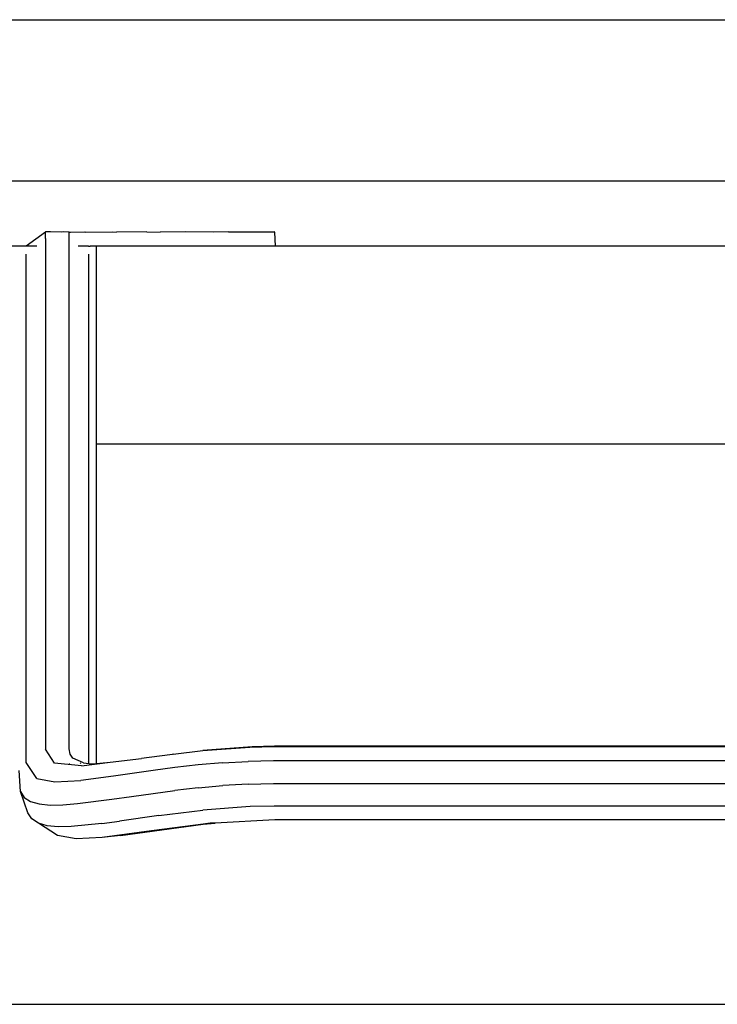
# Model space of a CAD drawing. Units: metres. Extents: x 0.4 to 4.83, y -1.37 to 1.31.
# Drawn here: x 3.79 to 4.02, y -1.37 to -1.04 of the extents above; entities that cross this region are included whole.
import ezdxf

# ---------------------------------------------------------------- set-up
doc = ezdxf.new("R2010")
doc.units = ezdxf.units.M
doc.layers.add('Edges', color=7, linetype='Continuous')

# ---------------------------------------------------------------- blocks, each defined once
blk = doc.blocks.new('hospital+bed fr')
at = {"layer": 'Edges'}
for p, q in [((-0.34149, -0.08357), (0.36685, -0.08357)), ((-0.34149, -0.1385), (0.36685, -0.1385)), ((-0.19733, -0.16075), (-0.19078, -0.15599)), ((-0.1908, -0.15826), (-0.19078, -0.15599)), ((-0.18911, -0.15598), (-0.19078, -0.15599)), ((-0.18527, -0.156), (-0.18911, -0.15598)), ((-0.18456, -0.15598), (-0.18527, -0.156)), ((-0.18267, -0.156), (-0.18456, -0.15598)), ((-0.18268, -0.15822), (-0.18267, -0.156)), ((-0.18267, -0.156), (-0.18221, -0.15601)), ((-0.18221, -0.15601), (-0.17736, -0.15598)), ((-0.17736, -0.15598), (-0.17708, -0.15601)), ((-0.17708, -0.15601), (-0.16782, -0.15598)), ((-0.16782, -0.15598), (-0.16659, -0.15601)), ((-0.15627, -0.15598), (-0.16659, -0.15601)), ((-0.15627, -0.15598), (-0.15172, -0.15601)), ((-0.14301, -0.15598), (-0.15172, -0.15601)), ((-0.13343, -0.15601), (-0.14301, -0.15598)), ((-0.12835, -0.15598), (-0.13343, -0.15601)), ((-0.12835, -0.15598), (-0.11274, -0.15598)), ((-0.11274, -0.15601), (-0.12835, -0.15598)), ((-0.11274, -0.15598), (-0.11274, -0.15601)), ((-0.11253, -0.15601), (-0.11274, -0.15598)), ((-0.11253, -0.15601), (-0.11274, -0.15601)), ((-0.11237, -0.16079), (-0.11253, -0.15601)), ((-0.19734, -0.16079), (-0.34149, -0.16079)), ((-0.19734, -0.16079), (-0.19733, -0.16075)), ((-0.19378, -0.16079), (-0.19734, -0.16079)), ((-0.1908, -0.15826), (-0.1908, -0.33237)), ((-0.18269, -0.33225), (-0.18268, -0.15822)), ((-0.17609, -0.16078), (-0.17965, -0.16079)), ((-0.17609, -0.16078), (-0.17551, -0.16079)), ((-0.1652, -0.16079), (-0.17551, -0.16079)), ((-0.17355, -0.16079), (-0.17355, -0.22827)), ((-0.11237, -0.16079), (-0.1652, -0.16079)), ((0.17708, -0.16079), (-0.11237, -0.16079)), ((-0.19734, -0.33692), (-0.19734, -0.16357)), ((-0.1761, -0.16354), (-0.1761, -0.33659)), ((-0.17355, -0.22827), (0.23827, -0.22827)), ((-0.17355, -0.22827), (-0.17355, -0.33725)), ((-0.18769, -0.33717), (-0.1908, -0.33237)), ((-0.1824, -0.33409), (-0.18269, -0.33225)), ((-0.12027, -0.33156), (-0.13716, -0.33286)), ((-0.13716, -0.33286), (-0.12114, -0.3317)), ((-0.12114, -0.3317), (-0.11288, -0.33153)), ((-0.11266, -0.3314), (-0.12027, -0.33156)), ((-0.11288, -0.33153), (0.08134, -0.33153)), ((0.08134, -0.3314), (-0.11266, -0.3314)), ((-0.18147, -0.33552), (-0.1824, -0.33409)), ((-0.17783, -0.33711), (-0.18147, -0.33552)), ((-0.16874, -0.33689), (-0.15799, -0.33555)), ((-0.1484, -0.33431), (-0.15799, -0.33555)), ((-0.14756, -0.33419), (-0.1484, -0.33431)), ((-0.14719, -0.33416), (-0.14756, -0.33419)), ((-0.14719, -0.33416), (-0.13716, -0.33286)), ((-0.19377, -0.34243), (-0.19734, -0.33692)), ((-0.17855, -0.3381), (-0.18769, -0.33717)), ((-0.18257, -0.33725), (-0.18257, -0.33714)), ((-0.179, -0.33712), (-0.1787, -0.33732)), ((-0.17855, -0.3381), (-0.16874, -0.33689)), ((-0.17783, -0.33711), (-0.17599, -0.33729)), ((-0.17603, -0.3368), (-0.1761, -0.33659)), ((-0.17603, -0.33706), (-0.17603, -0.3368)), ((-0.17599, -0.33729), (-0.17603, -0.33706)), ((-0.17598, -0.33736), (-0.17599, -0.33729)), ((-0.17599, -0.33729), (-0.17513, -0.33737)), ((-0.17513, -0.33737), (-0.17355, -0.33725)), ((-0.17355, -0.33725), (-0.16874, -0.33689)), ((-0.14663, -0.33871), (-0.1541, -0.3397)), ((-0.13871, -0.33781), (-0.14663, -0.33871)), ((-0.13037, -0.33707), (-0.13871, -0.33781)), ((-0.13037, -0.33707), (-0.12165, -0.33657)), ((-0.11301, -0.33639), (-0.12165, -0.33657)), ((0.17772, -0.33639), (-0.11301, -0.33639)), ((-0.19937, -0.3468), (-0.19981, -0.33971)), ((-0.19377, -0.34243), (-0.18762, -0.34354)), ((-0.16754, -0.34165), (-0.17879, -0.3431)), ((-0.1541, -0.3397), (-0.16754, -0.34165)), ((-0.18762, -0.34354), (-0.17879, -0.3431)), ((-0.13871, -0.34557), (-0.14672, -0.34648)), ((-0.13871, -0.34557), (-0.13032, -0.34482)), ((-0.12161, -0.34432), (-0.13032, -0.34482)), ((-0.12161, -0.34432), (-0.11299, -0.34415)), ((-0.11299, -0.34415), (0.1777, -0.34415)), ((-0.19679, -0.35413), (-0.19937, -0.3468)), ((-0.19937, -0.3468), (-0.19804, -0.34885)), ((-0.19804, -0.34885), (-0.19587, -0.35026)), ((-0.16813, -0.34948), (-0.16147, -0.34851)), ((-0.16147, -0.34851), (-0.14672, -0.34648)), ((-0.19587, -0.35026), (-0.19292, -0.3511)), ((-0.19292, -0.3511), (-0.18923, -0.35146)), ((-0.18923, -0.35146), (-0.18487, -0.3514)), ((-0.18487, -0.3514), (-0.17987, -0.351)), ((-0.17987, -0.351), (-0.16813, -0.34948)), ((-0.12103, -0.35199), (-0.13716, -0.35317)), ((-0.11284, -0.35183), (-0.12103, -0.35199)), ((0.17755, -0.35183), (-0.11284, -0.35183)), ((-0.19542, -0.35623), (-0.19679, -0.35413)), ((-0.1521, -0.355), (-0.16551, -0.35695)), ((-0.1521, -0.355), (-0.13716, -0.35317)), ((-0.19319, -0.35768), (-0.19542, -0.35623)), ((-0.18675, -0.36185), (-0.19319, -0.35768)), ((-0.19018, -0.35854), (-0.19319, -0.35768)), ((-0.18646, -0.3589), (-0.19018, -0.35854)), ((-0.18207, -0.35884), (-0.18646, -0.3589)), ((-0.17155, -0.35778), (-0.18207, -0.35884)), ((-0.17155, -0.35778), (-0.16551, -0.35695)), ((-0.16526, -0.36184), (-0.13702, -0.35802)), ((-0.13702, -0.35802), (-0.15465, -0.3603)), ((-0.13702, -0.35802), (-0.13294, -0.35761)), ((-0.13464, -0.35771), (-0.13702, -0.35802)), ((-0.13294, -0.35761), (-0.13464, -0.35771)), ((-0.11261, -0.35649), (-0.13294, -0.35761)), ((0.08134, -0.35649), (-0.11261, -0.35649)), ((-0.18035, -0.36301), (-0.18675, -0.36185)), ((-0.17151, -0.36258), (-0.18035, -0.36301)), ((-0.15465, -0.3603), (-0.17151, -0.36258)), ((-0.16526, -0.36184), (-0.17151, -0.36258))]:
    blk.add_line(p, q, dxfattribs=at)

msp = doc.modelspace()

# ---------------------------------------------------------------- linework, layer by layer
msp.add_line((0.40068, -1.37212), (4.82842, -1.37212))

# ---------------------------------------------------------------- block references
msp.add_blockref('hospital+bed fr', (3.9859, -0.95267))

doc.saveas('drawing.dxf')
